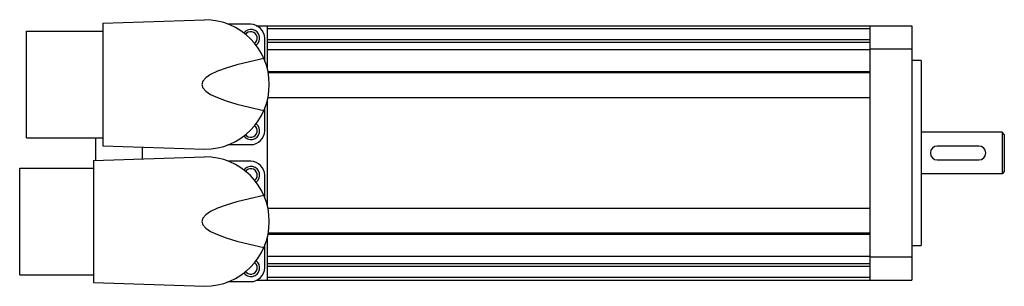
# Model space of a CAD drawing. Units: millimetres. Extents: x 29 to 242, y 163 to 220.
import ezdxf

# ---------------------------------------------------------------- set-up
doc = ezdxf.new("R2010")
doc.units = ezdxf.units.MM
doc.header["$LTSCALE"] = 24.821862
doc.layers.get('0').update_dxf_attribs({"linetype": 'CONTINUOUS'})

msp = doc.modelspace()

# ---------------------------------------------------------------- linework, layer by layer
at = {"color": 7, "linetype": 'CONTINUOUS'}
for p, q in [((46.59, 219.36), (68.59, 220.13)), ((30.09, 194.63), (30.09, 217.63)), ((30.09, 217.63), (46.59, 217.63)), ((46.59, 219.36), (46.59, 192.9)), ((78.59, 219.13), (73.61, 219.13)), ((79.72, 218.83), (221.59, 218.83)), ((82.09, 218.83), (82.09, 209.35)), ((82.09, 218.21), (212.59, 218.21)), ((212.59, 163.83), (212.59, 218.83)), ((221.59, 218.83), (221.59, 163.83)), ((81.59, 211.13), (81.59, 216.13)), ((212.59, 215.76), (82.09, 215.76)), ((82.09, 215.27), (212.59, 215.27)), ((212.59, 213.6), (82.09, 213.6)), ((212.59, 213.83), (221.59, 213.83)), ((223.59, 211.33), (221.59, 211.33)), ((223.59, 211.33), (223.59, 171.33)), ((212.59, 208.85), (82.23, 208.85)), ((212.59, 208.64), (82.29, 208.64)), ((82.09, 202.9), (82.09, 179.75)), ((82.21, 203.32), (212.59, 203.32)), ((81.59, 196.13), (81.59, 201.13)), ((30.09, 194.63), (46.59, 194.63)), ((45.09, 189.71), (45.09, 194.63)), ((241.09, 195.83), (223.59, 195.83)), ((241.59, 195.33), (241.09, 195.83)), ((241.09, 195.83), (241.09, 186.83)), ((241.59, 195.33), (241.59, 187.33)), ((46.59, 192.9), (68.59, 192.13)), ((55.09, 192.6), (55.09, 190.06)), ((73.61, 193.13), (78.59, 193.13)), ((236.09, 192.83), (227.09, 192.83)), ((44.59, 189.69), (68.59, 190.53)), ((44.59, 189.69), (44.59, 163.37)), ((227.09, 189.83), (236.09, 189.83)), ((28.59, 165.03), (28.59, 188.03)), ((28.59, 188.03), (44.59, 188.03)), ((78.59, 189.53), (73.61, 189.53)), ((81.59, 181.53), (81.59, 186.53)), ((241.09, 186.83), (223.59, 186.83)), ((241.59, 187.33), (241.09, 186.83)), ((212.59, 179.34), (82.21, 179.34)), ((82.09, 173.3), (82.09, 163.83)), ((82.23, 173.8), (212.59, 173.8)), ((212.59, 174.01), (82.29, 174.01)), ((81.59, 166.53), (81.59, 171.53)), ((221.59, 171.33), (223.59, 171.33)), ((82.09, 169.05), (212.59, 169.05)), ((221.59, 168.83), (212.59, 168.83)), ((212.59, 167.38), (82.09, 167.38)), ((82.09, 166.89), (212.59, 166.89)), ((28.59, 165.03), (44.59, 165.03)), ((212.59, 164.45), (82.09, 164.45)), ((44.59, 163.37), (68.59, 162.53)), ((73.61, 163.53), (78.59, 163.53)), ((79.72, 163.83), (221.59, 163.83))]:
    msp.add_line(p, q, dxfattribs=at)
for centre, radius, start, end in [((68.59, 206.13), 14, 270, 90), ((78.59, 216.13), 1.9, 306.4031, 144.2001), ((78.59, 216.13), 1.4, 304.6878, 147.1789), ((78.59, 216.13), 3, 0, 90), ((78.59, 196.13), 1.9, 215.8005, 53.5977), ((78.59, 196.13), 1.4, 212.799, 55.3011), ((78.59, 196.13), 3, 270, 360), ((227.09, 191.33), 1.5, 90, 270), ((236.09, 191.33), 1.5, 270, 90), ((68.59, 176.53), 14, 270, 90), ((78.59, 186.53), 1.9, 306.4031, 144.2001), ((78.59, 186.53), 1.4, 309.7929, 148.131), ((78.59, 186.53), 3, 0, 90), ((78.59, 166.53), 1.9, 215.8005, 53.5977), ((78.59, 166.53), 1.4, 211.7546, 50.1017), ((78.59, 166.53), 3, 270, 360)]:
    msp.add_arc(centre, radius, start, end, dxfattribs=at)
for centre, start_param, end_param in [((228.64, 206.13), 9.013288, 9.836268), ((228.64, 176.53), 2.730103, 3.553082)]:
    msp.add_ellipse(centre, major_axis=(160.63, 0), ratio=0.087156, start_param=start_param, end_param=end_param, dxfattribs=at)

doc.saveas('drawing.dxf')
